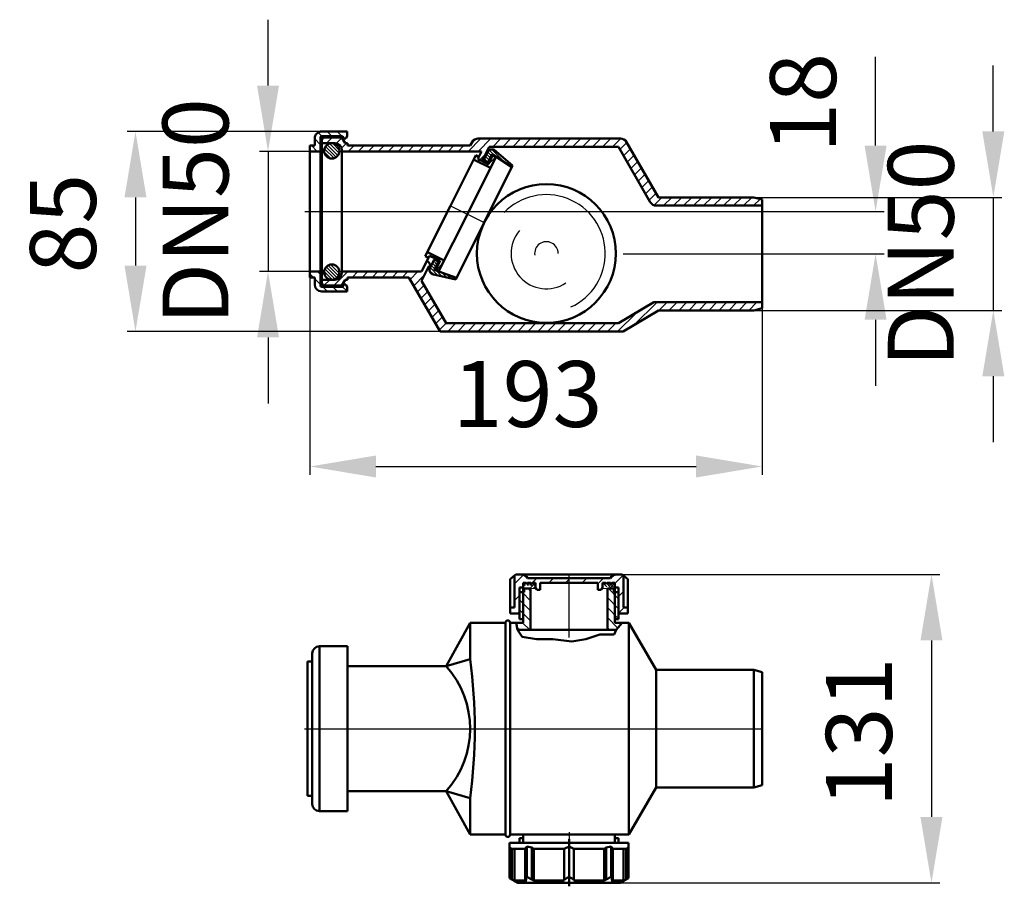
# Model space of a CAD drawing. Units: millimetres. Extents: x 149 to 567, y -66 to 302.
import ezdxf
from ezdxf.lldxf.tags import DXFTag

# ---------------------------------------------------------------- set-up
doc = ezdxf.new("R2010")
doc.units = ezdxf.units.MM
doc.header["$LTSCALE"] = 2
for name, color, linetype in [('LC-001-002-----0', 2, 'DASHDOT'), ('LC-002-001-----0', 1, 'ByBlock'), ('LC-003-005-----0', 2, 'ByBlock'), ('LC-004-003-----0', 2, 'ByBlock'), ('LC-005-101-D00-0', 2, 'DASHDOT'), ('LC-006-100-D00-0', 44, 'ByBlock')]:
    doc.layers.add(name, color=color, linetype=linetype)
doc.styles.add('LCTX15-400-0-0pDIN-Schrift', font='STANDARD', dxfattribs={"width": 0.8, "oblique": 15, "height": 2.5})
tags = doc.linetypes.add('DASHDOT', pattern=[7.5, 5, -1.25, 0, -1.25]).pattern_tags.tags
tags[10:11] = [DXFTag(74, 4), DXFTag(75, 0), DXFTag(340, '0'), DXFTag(46, 1.0), DXFTag(50, 0.0), DXFTag(44, 0.0), DXFTag(45, 0.0)]
tags[8:9] = [DXFTag(74, 4), DXFTag(75, 0), DXFTag(340, '0'), DXFTag(46, 1.0), DXFTag(50, 0.0), DXFTag(44, 0.0), DXFTag(45, 0.0)]
tags[6:7] = [DXFTag(74, 4), DXFTag(75, 0), DXFTag(340, '0'), DXFTag(46, 1.0), DXFTag(50, 0.0), DXFTag(44, 0.0), DXFTag(45, 0.0)]
tags[4:5] = [DXFTag(74, 4), DXFTag(75, 0), DXFTag(340, '0'), DXFTag(46, 1.0), DXFTag(50, 0.0), DXFTag(44, 0.0), DXFTag(45, 0.0)]
tags = doc.linetypes.add('DIVIDE', pattern=[8.75, 5, -1.25, 0, -1.25, 0, -1.25]).pattern_tags.tags
tags[14:15] = [DXFTag(74, 4), DXFTag(75, 0), DXFTag(340, '0'), DXFTag(46, 1.0), DXFTag(50, 0.0), DXFTag(44, 0.0), DXFTag(45, 0.0)]
tags[12:13] = [DXFTag(74, 4), DXFTag(75, 0), DXFTag(340, '0'), DXFTag(46, 1.0), DXFTag(50, 0.0), DXFTag(44, 0.0), DXFTag(45, 0.0)]
tags[10:11] = [DXFTag(74, 4), DXFTag(75, 0), DXFTag(340, '0'), DXFTag(46, 1.0), DXFTag(50, 0.0), DXFTag(44, 0.0), DXFTag(45, 0.0)]
tags[8:9] = [DXFTag(74, 4), DXFTag(75, 0), DXFTag(340, '0'), DXFTag(46, 1.0), DXFTag(50, 0.0), DXFTag(44, 0.0), DXFTag(45, 0.0)]
tags[6:7] = [DXFTag(74, 4), DXFTag(75, 0), DXFTag(340, '0'), DXFTag(46, 1.0), DXFTag(50, 0.0), DXFTag(44, 0.0), DXFTag(45, 0.0)]
tags[4:5] = [DXFTag(74, 4), DXFTag(75, 0), DXFTag(340, '0'), DXFTag(46, 1.0), DXFTag(50, 0.0), DXFTag(44, 0.0), DXFTag(45, 0.0)]
doc.dimstyles.new('LC-DIM-L-0140-02-02', dxfattribs={"dimscale": 2, "dimtxt": 14, "dimasz": 14, "dimexe": 1.8, "dimexo": 0, "dimgap": 1.5, "dimtad": 1, "dimtxsty": 'LCTX15-400-0-0pDIN-Schrift', "dimcen": 0, "dimclrd": 2, "dimclre": 2, "dimclrt": 2, "dimazin": 2, "dimtfac": 0.71, "dimtdec": 4, "dimtofl": 0, "dimtmove": 0, "dimatfit": 1, "dimfxl": 1, "dimtolj": 1, "dimtzin": 0, "dimarcsym": 0})

# ---------------------------------------------------------------- blocks, each defined once
blk = doc.blocks.new('*X11')
at = {"layer": 'LC-003-005-----0', "color": 7, "lineweight": 25}
for p, q in [((279.461543, 249.762708), (281.961547, 252.262708)), ((283.641148, 249.699669), (286.093365, 252.151883)), ((339.601191, 246.262708), (345.101199, 251.762708)), ((343.843835, 246.262708), (349.343842, 251.762708)), ((350.086481, 248.262708), (353.586486, 251.762708)), ((354.329124, 248.262708), (357.829129, 251.762708)), ((358.571768, 248.262708), (362.071773, 251.762708)), ((362.814411, 248.262708), (366.314416, 251.762708)), ((367.057055, 248.262708), (370.55706, 251.762708)), ((371.299698, 248.262708), (374.799703, 251.762708)), ((375.542342, 248.262708), (379.042347, 251.762708)), ((379.784985, 248.262708), (383.28499, 251.762708)), ((384.027629, 248.262708), (387.527634, 251.762708)), ((388.270272, 248.262708), (391.770277, 251.762708)), ((392.512916, 248.262708), (396.012921, 251.762708)), ((396.755559, 248.262708), (400.255564, 251.762708)), ((400.998203, 248.262708), (404.492466, 251.756966)), ((285.880417, 247.696297), (287.94683, 249.762708)), ((288.689469, 246.262708), (291.189473, 248.762708)), ((292.932113, 246.262708), (295.432116, 248.762708)), ((297.174756, 246.262708), (299.67476, 248.762708)), ((301.4174, 246.262708), (303.917403, 248.762708)), ((305.660043, 246.262708), (308.160047, 248.762708)), ((309.902687, 246.262708), (312.40269, 248.762708)), ((314.14533, 246.262708), (316.645334, 248.762708)), ((318.387974, 246.262708), (320.887977, 248.762708)), ((322.630617, 246.262708), (325.130621, 248.762708)), ((326.873261, 246.262708), (329.373264, 248.762708)), ((331.115904, 246.262708), (333.615908, 248.762708)), ((335.358548, 246.262708), (337.858551, 248.762708)), ((404.09974, 247.121603), (407.027945, 250.049804)), ((405.652654, 244.431877), (408.580859, 247.360078)), ((344.563872, 242.740106), (346.998121, 245.174352)), ((407.205568, 241.742151), (410.133773, 244.670352)), ((408.758482, 239.052425), (411.686687, 241.980626)), ((410.311396, 236.362699), (413.239601, 239.2909)), ((411.86431, 233.672973), (414.792515, 236.601174)), ((413.417224, 230.983247), (416.345429, 233.911448)), ((414.970138, 228.293521), (417.898343, 231.221722)), ((416.523052, 225.603795), (419.451257, 228.531996)), ((418.598943, 223.437046), (421.924609, 226.762708)), ((422.667248, 223.262708), (426.167253, 226.762708)), ((426.909892, 223.262708), (430.409896, 226.762708)), ((431.152535, 223.262708), (434.65254, 226.762708)), ((435.395179, 223.262708), (438.895183, 226.762708)), ((439.637822, 223.262708), (443.137827, 226.762708)), ((443.880466, 223.262708), (447.38047, 226.762708)), ((448.123109, 223.262708), (451.623114, 226.762708)), ((452.365753, 223.262708), (455.865757, 226.762708)), ((456.608396, 223.262708), (460.108401, 226.762708)), ((460.85104, 223.262708), (463.637127, 226.048791))]:
    blk.add_line(p, q, dxfattribs=at)
blk = doc.blocks.new('*X22')
at = {"layer": 'LC-003-005-----0', "color": 7, "lineweight": 25}
for p, q in [((321.451386, 198.414462), (322.555889, 199.518963)), ((282.600663, 189.262255), (288.600639, 195.262223)), ((290.34327, 192.762214), (292.84326, 195.2622)), ((294.585891, 192.762191), (297.085881, 195.262178)), ((298.828512, 192.762169), (301.328502, 195.262155)), ((303.071133, 192.762146), (305.571123, 195.262133)), ((307.313754, 192.762124), (309.813744, 195.26211)), ((311.556375, 192.762101), (314.056365, 195.262088)), ((314.957407, 191.920491), (318.298986, 195.262065)), ((316.510321, 189.230765), (321.136753, 193.85719)), ((278.358042, 189.262277), (280.858032, 191.762264)), ((318.063235, 186.541039), (320.991439, 189.469239)), ((319.616149, 183.851313), (322.544353, 186.779513)), ((321.169063, 181.161587), (324.097267, 184.089788)), ((322.721977, 178.471861), (325.650181, 181.400062)), ((410.168297, 172.580032), (419.850985, 182.262708)), ((420.593624, 178.762708), (424.093629, 182.262708)), ((424.836268, 178.762708), (428.336272, 182.262708)), ((429.078911, 178.762708), (432.578916, 182.262708)), ((433.321555, 178.762708), (436.821559, 182.262708)), ((437.564198, 178.762708), (441.064203, 182.262708)), ((441.806842, 178.762708), (445.306846, 182.262708)), ((446.049485, 178.762708), (449.54949, 182.262708)), ((450.292129, 178.762708), (453.792133, 182.262708)), ((454.534772, 178.762708), (458.034777, 182.262708)), ((458.777416, 178.762708), (462.27742, 182.262708)), ((463.769426, 179.512073), (464.472756, 180.215403)), ((324.274891, 175.782135), (327.203095, 178.710336)), ((325.827805, 173.092409), (328.756009, 176.02061)), ((403.108325, 169.762708), (411.22361, 177.877981)), ((327.380719, 170.402683), (330.308923, 173.330884)), ((330.983386, 169.762708), (334.48339, 173.262708)), ((335.226029, 169.762708), (338.726034, 173.262708)), ((339.468673, 169.762708), (342.968677, 173.262708)), ((343.711316, 169.762708), (347.211321, 173.262708)), ((347.95396, 169.762708), (351.453964, 173.262708)), ((352.196603, 169.762708), (355.696608, 173.262708)), ((356.439247, 169.762708), (359.939251, 173.262708)), ((360.68189, 169.762708), (364.181895, 173.262708)), ((364.924534, 169.762708), (368.424539, 173.262708)), ((369.167177, 169.762708), (372.667182, 173.262708)), ((373.409821, 169.762708), (376.909826, 173.262708)), ((377.652464, 169.762708), (381.152469, 173.262708)), ((381.895108, 169.762708), (385.395113, 173.262708)), ((386.137751, 169.762708), (389.637756, 173.262708)), ((390.380395, 169.762708), (393.8804, 173.262708)), ((394.623038, 169.762708), (398.123043, 173.262708)), ((398.865682, 169.762708), (402.365687, 173.262708))]:
    blk.add_line(p, q, dxfattribs=at)
blk = doc.blocks.new('*X33')
at = {"layer": 'LC-003-005-----0', "color": 7, "lineweight": 25}
for p, q in [((274.472756, 251.614689), (276.972756, 249.114689)), ((275.970567, 254.359519), (277.567378, 252.762708)), ((279.810019, 254.762708), (281.810019, 252.762708)), ((284.05266, 254.762708), (286.05266, 252.762708)), ((286.680593, 252.134774), (287.05266, 251.762708)), ((288.2953, 254.762708), (288.318056, 254.739952)), ((273.082097, 248.762708), (275.582097, 246.262708))]:
    blk.add_line(p, q, dxfattribs=at)
blk = doc.blocks.new('*X44')
at = {"layer": 'LC-003-005-----0', "color": 7, "lineweight": 25}
for p, q in [((272.471519, 194.219008), (273.928229, 192.762301)), ((275.670878, 195.262292), (276.971518, 193.961653)), ((274.471509, 192.219022), (276.971495, 189.719038)), ((277.928255, 188.76228), (279.928268, 186.762269)), ((282.170921, 188.762257), (284.170934, 186.762246)), ((286.35222, 188.823602), (288.31678, 186.859045))]:
    blk.add_line(p, q, dxfattribs=at)
blk = doc.blocks.new('*X55')
at = {"layer": 'LC-003-005-----0', "color": 7, "lineweight": 25}
for p, q in [((278.640065, 247.447401), (282.687454, 243.400017)), ((279.10472, 248.396959), (283.637011, 243.864674)), ((279.803001, 249.112891), (284.352943, 244.562956)), ((280.731894, 249.598212), (284.838263, 245.491849)), ((281.990306, 249.754014), (284.994063, 246.750262)), ((278.523035, 246.150218), (281.390271, 243.282985))]:
    blk.add_line(p, q, dxfattribs=at)
blk = doc.blocks.new('*X66')
at = {"layer": 'LC-003-005-----0', "color": 7, "lineweight": 25}
for p, q in [((279.36819, 197.221835), (284.462608, 192.127424)), ((280.158933, 197.845306), (285.253694, 192.750552)), ((281.202844, 198.215609), (285.801093, 193.617366)), ((278.510324, 195.251274), (281.999345, 191.762258)), ((278.800958, 196.374854), (283.391482, 191.784336)), ((278.906842, 193.440545), (280.179812, 192.167576))]:
    blk.add_line(p, q, dxfattribs=at)
blk = doc.blocks.new('*X77')
at = {"layer": 'LC-003-005-----0', "color": 7, "lineweight": 25}
for p, q in [((348.605512, 246.778465), (351.07896, 244.30502)), ((349.639179, 247.159013), (355.300435, 241.497764)), ((346.557463, 243.169662), (348.048773, 241.678353)), ((347.027924, 244.113413), (348.519234, 242.622105)), ((347.498386, 245.057165), (348.989696, 243.565857)), ((347.968847, 246.000917), (349.460157, 244.509609)), ((354.677691, 243.53472), (358.328092, 239.884324))]:
    blk.add_line(p, q, dxfattribs=at)
blk = doc.blocks.new('*X88')
at = {"layer": 'LC-003-005-----0', "color": 7, "lineweight": 25}
for p, q in [((323.502088, 196.928587), (326.823407, 193.607273)), ((323.972651, 197.872237), (325.463897, 196.380993)), ((324.443214, 198.815887), (325.93446, 197.324643)), ((324.913778, 199.759537), (326.405023, 198.268293)), ((326.101629, 199.985899), (326.875586, 199.211944)), ((323.253697, 195.762765), (325.0079, 194.008565)), ((326.257725, 195.587166), (328.638914, 193.205981)), ((328.439119, 194.819988), (330.454421, 192.804689)), ((330.620513, 194.052809), (332.269928, 192.403397)), ((332.801907, 193.28563), (334.085435, 192.002105))]:
    blk.add_line(p, q, dxfattribs=at)
blk = doc.blocks.new('*X99')
at = {"layer": 'LC-003-005-----0', "color": 7, "lineweight": 25}
for p, q in [((342.015025, 243.020075), (343.421848, 244.426899)), ((343.817974, 241.994597), (344.563612, 242.740236)), ((347.592779, 240.112549), (351.320973, 243.840742)), ((345.705376, 241.053573), (346.451015, 241.799211))]:
    blk.add_line(p, q, dxfattribs=at)
blk = doc.blocks.new('*X1010')
at = {"layer": 'LC-003-005-----0', "color": 7, "lineweight": 25}
for p, q in [((322.327309, 203.533021), (322.334509, 203.540221)), ((322.730633, 201.107919), (322.857601, 201.234887)), ((323.476272, 201.853557), (324.221911, 202.599195)), ((325.363674, 200.912531), (326.109313, 201.65817)), ((327.251076, 199.971506), (327.996715, 200.717144)), ((326.155922, 196.047928), (328.902095, 198.794097))]:
    blk.add_line(p, q, dxfattribs=at)
blk = doc.blocks.new('*D11')
at = {"layer": 'Defpoints', "color": 0}
for p in [(272.471525, 195.262309), (464.472756, 182.262708), (464.472756, 112.434)]:
    blk.add_point(p, dxfattribs=at)
at = {"layer": 'LC-004-003-----0', "color": 2, "lineweight": -2}
for p, q in [((272.471525, 195.262309), (272.471525, 108.834)), ((464.472756, 182.262708), (464.472756, 108.834)), ((300.471525, 112.434), (436.472756, 112.434))]:
    blk.add_line(p, q, dxfattribs=at)
at = {"layer": 'LC-004-003-----0', "color": 2}
for points in [[(300.471525, 117.100667), (300.471525, 107.767333), (272.471525, 112.434)], [(436.472756, 107.767333), (436.472756, 117.100667), (464.472756, 112.434)]]:
    blk.add_solid(points, dxfattribs=at)
at = {"layer": 'LC-004-003-----0', "color": 2, "insert": (364.888782, 143.234), "char_height": 28, "attachment_point": 5, "style": 'LCTX15-400-0-0pDIN-Schrift'}
blk.add_mtext('\\A1;193', dxfattribs=at)
blk = doc.blocks.new('*D12')
at = {"layer": 'Defpoints', "color": 0}
for p in [(272.472756, 246.262708), (254.659423, 195.262309), (272.471525, 195.262309)]:
    blk.add_point(p, dxfattribs=at)
at = {"layer": 'LC-004-003-----0', "color": 2, "lineweight": -2}
for p, q in [((254.659423, 274.262708), (254.659423, 302.262708)), ((272.472756, 246.262708), (251.059423, 246.262708)), ((254.659423, 246.262708), (254.659423, 195.262309)), ((272.471525, 195.262309), (251.059423, 195.262309)), ((254.659423, 167.262309), (254.659423, 139.262309))]:
    blk.add_line(p, q, dxfattribs=at)
at = {"layer": 'LC-004-003-----0', "color": 2}
for points in [[(249.992756, 274.262708), (259.32609, 274.262708), (254.659423, 246.262708)], [(259.32609, 167.262309), (249.992756, 167.262309), (254.659423, 195.262309)]]:
    blk.add_solid(points, dxfattribs=at)
at = {"layer": 'LC-004-003-----0', "color": 2, "insert": (223.859423, 220.762508), "char_height": 28, "attachment_point": 5, "rotation": 90, "style": 'LCTX15-400-0-0pDIN-Schrift'}
blk.add_mtext('\\A1;DN50', dxfattribs=at)
blk = doc.blocks.new('*D13')
at = {"layer": 'Defpoints', "color": 0}
for p in [(317.273601, 220.762708), (464.472756, 202.762708), (512.659423, 202.762708)]:
    blk.add_point(p, dxfattribs=at)
at = {"layer": 'LC-004-003-----0', "color": 2, "lineweight": -2}
for p, q in [((512.659423, 248.762708), (512.659423, 286.47271)), ((317.273601, 220.762708), (516.259423, 220.762708)), ((464.472756, 202.762708), (516.259423, 202.762708)), ((512.659423, 174.762708), (512.659423, 146.762708))]:
    blk.add_line(p, q, dxfattribs=at)
at = {"layer": 'LC-004-003-----0', "color": 2}
for points in [[(507.992756, 248.762708), (517.32609, 248.762708), (512.659423, 220.762708)], [(517.32609, 174.762708), (507.992756, 174.762708), (512.659423, 202.762708)]]:
    blk.add_solid(points, dxfattribs=at)
at = {"layer": 'LC-004-003-----0', "color": 2, "insert": (481.859423, 266.923987), "char_height": 28, "attachment_point": 5, "rotation": 90, "style": 'LCTX15-400-0-0pDIN-Schrift'}
blk.add_mtext('\\A1;18', dxfattribs=at)
blk = doc.blocks.new('*D14')
at = {"layer": 'Defpoints', "color": 0}
for p in [(460.972756, 226.762708), (460.972756, 178.762708), (562.659423, 178.762708)]:
    blk.add_point(p, dxfattribs=at)
at = {"layer": 'LC-004-003-----0', "color": 2, "lineweight": -2}
for p, q in [((562.659423, 254.762708), (562.659423, 282.762708)), ((460.972756, 226.762708), (566.259423, 226.762708)), ((562.659423, 226.762708), (562.659423, 178.762708)), ((460.972756, 178.762708), (566.259423, 178.762708)), ((562.659423, 150.762708), (562.659423, 122.762708))]:
    blk.add_line(p, q, dxfattribs=at)
at = {"layer": 'LC-004-003-----0', "color": 2}
for points in [[(557.992756, 254.762708), (567.32609, 254.762708), (562.659423, 226.762708)], [(567.32609, 150.762708), (557.992756, 150.762708), (562.659423, 178.762708)]]:
    blk.add_solid(points, dxfattribs=at)
at = {"layer": 'LC-004-003-----0', "color": 2, "insert": (531.859423, 202.762708), "char_height": 28, "attachment_point": 5, "rotation": 90, "style": 'LCTX15-400-0-0pDIN-Schrift'}
blk.add_mtext('\\A1;DN50', dxfattribs=at)
blk = doc.blocks.new('*D15')
at = {"layer": 'Defpoints', "color": 0}
for p in [(277.472757, 254.762708), (198.381421, 169.762708), (327.750209, 169.762708)]:
    blk.add_point(p, dxfattribs=at)
at = {"layer": 'LC-004-003-----0', "color": 2, "lineweight": -2}
for p, q in [((277.472757, 254.762708), (194.781421, 254.762708)), ((198.381421, 226.762708), (198.381421, 197.762708)), ((327.750209, 169.762708), (194.781421, 169.762708))]:
    blk.add_line(p, q, dxfattribs=at)
at = {"layer": 'LC-004-003-----0', "color": 2}
for points in [[(203.048088, 226.762708), (193.714754, 226.762708), (198.381421, 254.762708)], [(193.714754, 197.762708), (203.048088, 197.762708), (198.381421, 169.762708)]]:
    blk.add_solid(points, dxfattribs=at)
at = {"layer": 'LC-004-003-----0', "color": 2, "insert": (167.581421, 215.622), "char_height": 28, "attachment_point": 5, "rotation": 90, "style": 'LCTX15-400-0-0pDIN-Schrift'}
blk.add_mtext('\\A1;85', dxfattribs=at)
blk = doc.blocks.new('KLON2')
at = {"layer": 'LC-005-101-D00-0', "color": 7, "linetype": 'ByBlock', "lineweight": 35}
for p, q in [((363.908294, 61.876847), (363.257141, 62.528)), ((365.322508, 61.876847), (364.671355, 62.528)), ((365.786752, 60.535977), (367.778775, 62.528)), ((365.786752, 61.95019), (366.364561, 62.528)), ((366.736721, 61.876847), (366.085569, 62.528)), ((367.192988, 60.528), (368.216301, 61.551313)), ((368.150935, 61.876847), (367.499782, 62.528))]:
    blk.add_line(p, q, dxfattribs=at)
blk = doc.blocks.new('KLON3')
at = {"layer": 'LC-005-101-D00-0', "color": 7, "linetype": 'ByBlock', "lineweight": 35}
for p, q in [((397.053205, 61.258848), (396.729211, 61.582842)), ((398.467419, 61.258848), (397.198267, 62.528)), ((399.881632, 61.258848), (398.612481, 62.528)), ((399.638769, 61.861083), (400.305687, 62.528)), ((399.7199, 60.528), (401.7199, 62.528)), ((401.295846, 61.258848), (400.026694, 62.528)), ((401.134114, 60.528), (401.979211, 61.373097)), ((401.979211, 61.989696), (401.440908, 62.528))]:
    blk.add_line(p, q, dxfattribs=at)
blk = doc.blocks.new('KLON1')
at = {"layer": 'LC-005-101-D00-0', "color": 7, "linetype": 'DIVIDE', "lineweight": 25}
blk.add_line((382.472756, 59.361343), (382.472756, 64.414658), dxfattribs=at)
at = {"layer": 'LC-006-100-D00-0', "color": 7, "lineweight": 13}
for p, q in [((362.966301, 60.528), (362.966301, 62.528)), ((362.966301, 62.528), (367.966301, 62.528)), ((362.966301, 60.528), (367.966301, 60.528)), ((367.966301, 62.528), (368.216301, 62.528)), ((367.966301, 60.528), (368.216301, 60.528)), ((368.216301, 60.528), (368.216301, 62.528)), ((396.729211, 62.528), (396.729211, 60.528)), ((396.729211, 62.528), (396.979211, 62.528)), ((396.729211, 60.528), (396.979211, 60.528)), ((396.979211, 62.528), (401.979211, 62.528)), ((396.979211, 60.528), (401.979211, 60.528)), ((401.979211, 62.528), (401.979211, 60.528))]:
    blk.add_line(p, q, dxfattribs=at)
at = {"layer": 'LC-005-101-D00-0', "color": 7, "linetype": 'ByBlock', "lineweight": 35}
for name in ['KLON2', 'KLON3']:
    blk.add_blockref(name, (0, 0), dxfattribs=at)
blk = doc.blocks.new('KLON4')
at = {"layer": 'LC-005-101-D00-0', "color": 7, "linetype": 'ByBlock', "lineweight": 25}
for p, q in [((403.472756, 56.253511), (399.198267, 60.528)), ((403.472756, 52.01087), (398.772756, 56.71087)), ((403.472756, 47.768229), (398.772756, 52.468229)), ((403.200115, 43.79823), (398.772756, 48.225589)), ((399.727704, 43.028), (398.772756, 43.982948))]:
    blk.add_line(p, q, dxfattribs=at)
blk = doc.blocks.new('KLON5')
at = {"layer": 'LC-005-101-D00-0', "color": 7, "linetype": 'ByBlock', "lineweight": 25}
for p, q in [((366.172756, 55.369745), (362.514501, 59.028)), ((366.172756, 59.612385), (365.257141, 60.528)), ((366.172756, 51.127104), (361.472756, 55.827104)), ((366.172756, 46.884463), (361.472756, 51.584463)), ((365.786579, 43.028), (362.786579, 46.028)), ((361.543938, 43.028), (360.388426, 44.183512))]:
    blk.add_line(p, q, dxfattribs=at)
blk = doc.blocks.new('KLON6')
at = {"layer": 'LC-005-101-D00-0', "color": 7, "linetype": 'ByBlock', "lineweight": 25}
for p, q in [((359.348336, 62.582842), (363.15793, 66.392437)), ((366.464853, 62.628292), (366.738855, 62.902293)), ((366.864561, 63.028), (368.864561, 65.028)), ((373.935629, 63.028), (375.935629, 65.028)), ((381.006697, 63.028), (383.006697, 65.028)), ((388.077765, 63.028), (390.077765, 65.028)), ((394.722756, 62.601924), (397.148833, 65.028)), ((401.979211, 62.787311), (405.435107, 66.243207)), ((403.427379, 57.164411), (405.597177, 59.334209)), ((359.348336, 55.511774), (361.517379, 57.680817)), ((360.935629, 50.028), (361.517379, 50.60975)), ((403.427379, 50.093343), (405.862036, 52.528))]:
    blk.add_line(p, q, dxfattribs=at)
blk = doc.blocks.new('*D22')
at = {"layer": 'Defpoints', "color": 0}
for p in [(405.095704, 66.528), (404.172756, -64.472), (536.387109, -64.472)]:
    blk.add_point(p, dxfattribs=at)
at = {"layer": 'LC-004-003-----0', "color": 2, "lineweight": -2}
for p, q in [((405.095704, 66.528), (539.987109, 66.528)), ((536.387109, 38.528), (536.387109, -36.472)), ((404.172756, -64.472), (539.987109, -64.472))]:
    blk.add_line(p, q, dxfattribs=at)
at = {"layer": 'LC-004-003-----0', "color": 2}
for points in [[(541.053775, 38.528), (531.720442, 38.528), (536.387109, 66.528)], [(531.720442, -36.472), (541.053775, -36.472), (536.387109, -64.472)]]:
    blk.add_solid(points, dxfattribs=at)
at = {"layer": 'LC-004-003-----0', "color": 2, "insert": (505.587109, -0.57), "char_height": 28, "attachment_point": 5, "rotation": 90, "style": 'LCTX15-400-0-0pDIN-Schrift'}
blk.add_mtext('\\A1;131', dxfattribs=at)

msp = doc.modelspace()

# ---------------------------------------------------------------- linework, layer by layer
at = {"layer": 'LC-001-002-----0', "color": 7, "linetype": 'ByBlock', "lineweight": 50}
for p, q in [((276.972756, 252.262708), (276.972756, 220.762708)), ((277.472756, 254.762708), (288.318056, 254.762708)), ((277.472756, 252.762708), (286.318056, 252.762708)), ((277.472756, 251.262708), (278.050107, 252.262708)), ((277.472756, 251.262708), (277.472756, 220.762708)), ((286.029381, 252.262708), (278.050107, 252.262708)), ((287.472756, 249.762708), (286.029381, 252.262708)), ((286.895406, 251.762708), (286.318056, 252.762708)), ((286.895406, 251.762708), (287.740705, 251.762708)), ((287.740705, 251.762708), (288.318056, 252.762708)), ((288.318056, 252.762708), (288.318056, 254.762708)), ((343.936858, 251.762708), (404.306949, 251.762708)), ((274.472756, 248.762708), (272.472756, 248.762708)), ((272.472756, 248.762708), (272.472756, 220.762708)), ((283.029381, 249.762708), (277.472756, 249.762708)), ((286.029381, 246.762708), (286.029381, 246.262708)), ((288.472756, 249.762708), (287.472756, 249.762708)), ((288.472756, 248.762708), (288.472756, 249.762708)), ((288.472756, 248.762708), (340.472756, 248.762708)), ((340.472756, 248.762708), (341.338782, 250.262708)), ((345.541631, 242.252614), (348.53767, 248.262708)), ((348.53767, 248.262708), (403.440923, 248.262708)), ((350.678878, 246.954379), (358.512871, 240.254993)), ((350.678993, 246.954322), (350.679224, 246.954207)), ((417.008655, 224.762708), (403.440923, 248.262708)), ((420.472756, 226.762708), (406.905025, 250.262708)), ((272.472756, 246.262708), (276.972756, 246.262708)), ((286.029381, 246.262708), (345.307842, 246.262708)), ((286.029381, 246.262708), (286.029381, 195.262237)), ((342.856882, 244.70858), (332.148135, 223.230156)), ((341.964487, 242.918712), (349.123962, 239.349129)), ((344.199284, 244.039284), (342.856882, 244.70858)), ((343.753086, 243.144349), (345.307842, 246.262708)), ((348.227758, 240.91336), (343.753086, 243.144349)), ((349.786483, 245.16451), (358.179777, 239.583018)), ((351.354951, 243.823801), (350.012549, 244.493098)), ((348.002037, 241.584601), (346.212168, 242.476996)), ((346.467085, 216.090991), (358.512871, 240.254993)), ((420.472756, 226.762708), (460.972756, 226.762708)), ((460.972756, 226.762708), (464.472756, 225.824885)), ((464.472756, 225.824885), (464.472756, 179.70053)), ((321.439221, 201.751794), (332.147982, 223.230212)), ((419.606731, 223.262708), (464.472756, 223.262708)), ((272.471511, 192.762309), (272.47166, 220.762309)), ((276.971493, 189.262285), (276.97166, 220.762285)), ((277.471498, 190.262282), (277.47166, 220.762282)), ((346.466927, 216.091037), (334.418016, 191.928592)), ((323.22782, 201.977431), (319.879653, 195.262057)), ((322.781622, 201.082497), (321.439221, 201.751794)), ((322.331617, 203.541662), (329.49109, 199.972075)), ((327.70249, 199.746439), (323.22782, 201.977431)), ((322.955225, 197.504482), (319.895457, 191.367537)), ((322.112333, 199.740112), (323.008938, 199.293082)), ((322.955225, 197.504482), (323.234575, 197.504482)), ((323.008938, 199.293082), (323.567638, 198.172502)), ((323.567638, 198.172502), (323.234575, 197.504482)), ((327.030572, 199.522745), (325.240703, 200.415142)), ((274.471511, 192.762298), (272.471511, 192.762309)), ((272.471525, 195.262309), (276.971525, 195.262285)), ((286.028146, 194.762237), (286.028149, 195.262237)), ((286.028149, 195.262237), (319.879653, 195.262057)), ((288.471511, 192.762224), (288.471506, 191.762224)), ((288.471511, 192.762224), (314.471511, 192.762086)), ((314.471511, 192.762086), (327.750209, 169.762708)), ((324.353036, 194.153313), (334.418016, 191.928592)), ((325.245433, 195.943181), (334.754219, 192.599018)), ((327.260098, 195.497405), (325.917697, 196.166702)), ((277.47149, 188.762282), (286.31679, 188.762235)), ((277.471498, 190.262282), (278.048843, 189.262279)), ((283.028131, 191.762253), (277.471506, 191.762282)), ((286.028117, 189.262237), (278.048843, 189.262279)), ((287.471506, 191.762229), (286.028117, 189.262237)), ((286.894145, 189.762232), (286.31679, 188.762235)), ((286.894145, 189.762232), (287.739445, 189.762228)), ((288.471506, 191.762224), (287.471506, 191.762229)), ((287.739445, 189.762228), (288.31679, 188.762224)), ((288.31679, 188.762224), (288.316779, 186.762224)), ((319.895457, 191.367537), (330.348285, 173.262708)), ((277.47148, 186.762282), (288.316779, 186.762224)), ((418.531487, 182.262708), (464.472756, 182.262708)), ((405.472756, 169.762708), (420.472756, 178.762708)), ((420.472756, 178.762708), (460.972756, 178.762708)), ((460.972756, 178.762708), (464.472756, 179.70053)), ((327.750209, 169.762708), (405.472756, 169.762708))]:
    msp.add_line(p, q, dxfattribs=at)
at = {"layer": 'LC-001-002-----0', "color": 7, "lineweight": 25}
for p, q in [((332.14799, 223.230228), (346.467085, 216.090991)), ((270.23904, 220.762708), (317.273601, 220.762708)), ((405.472756, 202.762708), (464.472756, 202.762708))]:
    msp.add_line(p, q, dxfattribs=at)
at = {"layer": 'LC-001-002-----0', "color": 7, "linetype": 'ByBlock', "lineweight": 50}
for centre, radius in [((281.752756, 246.512708), 3.25), ((372.867648, 202.928155), 29.5), ((281.751523, 195.012259), 3.25)]:
    msp.add_circle(centre, radius, dxfattribs=at)
for centre, radius, start, end in [((277.472756, 252.262708), 0.5, 89.999981, 180), ((343.936858, 248.762708), 3, 90, 149.999981), ((404.306949, 248.762708), 3, 30, 89.999981), ((283.029381, 246.762708), 3, 0, 90), ((419.606731, 226.262708), 3, 210, 270.000058), ((283.028146, 194.762253), 3, 269.999696, 359.999525), ((277.471493, 189.262282), 0.5, 179.999696, 269.999544)]:
    msp.add_arc(centre, radius, start, end, dxfattribs=at)
at = {"layer": 'LC-001-002-----0', "color": 7, "linetype": 'ByBlock', "lineweight": 25}
for radius, start, end in [(25, 294.60291, 136.008561), (15, 139.63958, 303.371826), (5, 0, 188.742273)]:
    msp.add_arc((372.867648, 202.928155), radius, start, end, dxfattribs=at)
at = {"layer": 'LC-002-001-----0', "color": 7, "lineweight": 50}
for p, q in [((274.472756, 251.762708), (274.472756, 248.762708)), ((339.30761, 219.660573), (351.353396, 243.824576)), ((346.212168, 242.476996), (347.996672, 246.056734)), ((348.002037, 241.584601), (349.786598, 245.164453)), ((348.226434, 240.91402), (350.010995, 244.493873)), ((339.307455, 219.660625), (327.258544, 195.49818)), ((325.240703, 200.415142), (323.455737, 196.835636)), ((327.030572, 199.522745), (325.245548, 195.943124)), ((327.701167, 199.747099), (325.916143, 196.167477)), ((274.471496, 189.762298), (274.471511, 192.762298)), ((403.531487, 173.262708), (418.531487, 182.262708)), ((330.348285, 173.262708), (403.531487, 173.262708))]:
    msp.add_line(p, q, dxfattribs=at)
for centre, radius, start, end in [((277.472756, 251.762708), 3, 89.999981, 180), ((349.786598, 245.164453), 2, 63.5, 153.503685), ((325.245548, 195.943124), 2, 153.496277, 243.499925), ((277.471496, 189.762282), 3, 179.999696, 269.999544)]:
    msp.add_arc(centre, radius, start, end, dxfattribs=at)
at = {"layer": 'LC-005-101-D00-0', "color": 7, "linetype": 'ByBlock', "lineweight": 50}
for p, q in [((359.348336, 66.107214), (357.466301, 64.528)), ((357.466301, 52.528), (357.466301, 64.528)), ((359.849808, 66.528), (359.348336, 66.107214)), ((359.348336, 52.528), (359.348336, 66.107214)), ((359.849808, 66.528), (362.266301, 66.528)), ((402.679211, 66.528), (362.266301, 66.528)), ((362.966301, 63.028), (362.972756, 63.028)), ((362.966301, 63.028), (362.966301, 61.028)), ((362.972756, 63.028), (364.234081, 63.028)), ((364.522756, 62.528), (364.234081, 63.028)), ((364.811431, 63.028), (364.522756, 62.528)), ((364.811431, 63.028), (366.234081, 63.028)), ((364.864377, 65.028), (400.081135, 65.028)), ((366.522756, 62.528), (366.234081, 63.028)), ((366.811431, 63.028), (366.522756, 62.528)), ((366.811431, 63.028), (368.222756, 63.028)), ((368.222756, 62.528), (368.222756, 63.028)), ((370.222756, 63.028), (394.722756, 63.028)), ((370.222756, 60.028), (370.222756, 63.028)), ((394.722756, 60.028), (394.722756, 63.028)), ((396.722756, 62.528), (396.722756, 63.028)), ((396.722756, 63.028), (398.134081, 63.028)), ((398.134081, 63.028), (398.422756, 62.528)), ((398.422756, 62.528), (398.711431, 63.028)), ((398.711431, 63.028), (400.134081, 63.028)), ((400.134081, 63.028), (400.422756, 62.528)), ((400.422756, 62.528), (400.711431, 63.028)), ((400.711431, 63.028), (401.972756, 63.028)), ((401.972756, 63.028), (401.979211, 63.028)), ((401.979211, 63.028), (401.979211, 61.028)), ((402.679211, 66.528), (405.095704, 66.528)), ((405.095704, 66.528), (405.597177, 66.107214)), ((405.597177, 66.107214), (407.479211, 64.528)), ((405.597177, 66.107214), (405.597177, 52.528)), ((407.479211, 52.528), (407.479211, 64.528)), ((361.472756, 47.528), (361.472756, 59.028)), ((361.472756, 59.028), (363.472756, 59.028)), ((361.517379, 59.028), (361.517379, 61.028)), ((361.517379, 61.028), (362.966301, 61.028)), ((362.972756, 59.028), (361.517379, 59.028)), ((361.517379, 50.028), (361.517379, 59.028)), ((362.966301, 61.028), (362.972756, 61.028)), ((362.972756, 59.028), (362.972756, 61.028)), ((362.972756, 47.528), (362.972756, 59.028)), ((363.472756, 60.528), (366.172756, 60.528)), ((363.472756, 59.028), (363.472756, 60.528)), ((366.172756, 43.028), (366.172756, 60.528)), ((368.222756, 61.028), (368.222756, 62.528)), ((368.800107, 60.028), (368.222756, 61.028)), ((370.222756, 60.028), (368.800107, 60.028)), ((396.145406, 60.028), (394.722756, 60.028)), ((396.145406, 60.028), (396.722756, 61.028)), ((396.722756, 61.028), (396.722756, 62.528)), ((398.772756, 60.528), (401.472756, 60.528)), ((398.772756, 43.028), (398.772756, 60.528)), ((401.472756, 60.528), (401.472756, 59.028)), ((401.472756, 59.028), (403.472756, 59.028)), ((401.972756, 59.028), (401.972756, 61.028)), ((401.979211, 61.028), (401.972756, 61.028)), ((401.972756, 47.528), (401.972756, 59.028)), ((401.972756, 59.028), (403.427379, 59.028)), ((401.979211, 61.028), (403.427379, 61.028)), ((403.427379, 59.028), (403.427379, 61.028)), ((403.427379, 50.028), (403.427379, 59.028)), ((403.472756, 59.028), (403.472756, 47.528)), ((357.466301, 52.528), (359.348336, 52.528)), ((357.466301, 50.028), (357.466301, 52.528)), ((405.597177, 52.528), (407.479211, 52.528)), ((407.479211, 50.028), (407.479211, 52.528)), ((340.472756, 46.028), (330.35802, 27.528)), ((340.472756, 46.028), (340.472756, 30.528)), ((340.472756, 46.028), (355.472756, 46.028)), ((355.472756, 46.028), (355.472756, -43.972)), ((357.466301, 50.028), (361.517379, 50.028)), ((357.472756, -43.972), (357.472756, 46.028)), ((357.472756, 46.028), (360.019529, 46.028)), ((360.019529, 46.028), (360.619529, 43.028)), ((360.019529, 46.028), (362.972756, 46.028)), ((362.972756, 47.528), (361.472756, 47.528)), ((362.972756, 46.028), (362.972756, 47.528)), ((403.472756, 47.528), (401.972756, 47.528)), ((401.972756, 47.528), (401.972756, 46.028)), ((401.972756, 46.028), (405.081162, 46.028)), ((402.550345, 43.028), (405.081162, 46.028)), ((403.427379, 50.028), (407.479211, 50.028)), ((405.081162, 46.028), (407.925751, 46.028)), ((419.472756, 26.028), (407.925751, 46.028)), ((407.925751, 46.028), (407.925751, -43.972)), ((360.619529, 43.028), (366.172756, 43.028)), ((360.619529, 43.028), (362.619529, 40.028)), ((366.172756, 43.028), (398.772756, 43.028)), ((398.772756, 43.028), (402.550345, 43.028)), ((401.619529, 41.028), (402.550345, 43.028)), ((362.619529, 40.028), (368.619529, 39.028)), ((368.619529, 39.028), (375.619529, 39.028)), ((375.619529, 39.028), (383.619529, 38.028)), ((383.619529, 38.028), (389.619529, 39.028)), ((389.619529, 39.028), (395.619529, 41.028)), ((395.619529, 41.028), (401.619529, 41.028)), ((276.472756, 36.028), (288.472756, 36.028)), ((276.472756, 36.028), (276.472756, -33.972)), ((288.472756, 36.028), (288.472756, 31.228)), ((271.472756, 29.528), (273.472756, 29.528)), ((271.472756, 1.028), (271.472756, 29.528)), ((273.472756, 29.528), (273.472756, 33.028)), ((273.472756, 29.528), (273.472756, -27.472)), ((288.472756, 31.228), (288.472756, -33.972)), ((330.35802, 27.528), (340.472756, 30.528)), ((288.472756, 27.528), (330.35802, 27.528)), ((419.472756, 26.028), (460.972756, 26.028)), ((419.472756, -23.972), (419.472756, 26.028)), ((460.972756, 26.028), (464.472756, 25.090178)), ((460.972756, 26.028), (460.972756, -23.972)), ((464.472756, 25.090178), (464.472756, 1.028)), ((271.472756, -27.472), (271.472756, 1.028)), ((464.472756, 1.028), (464.472756, -23.034178)), ((419.472756, -23.972), (407.925751, -43.972)), ((460.972756, -23.972), (419.472756, -23.972)), ((460.972756, -23.972), (464.472756, -23.034178)), ((273.472756, -27.472), (271.472756, -27.472)), ((273.472756, -30.972), (273.472756, -27.472)), ((288.472756, -25.472), (330.35802, -25.472)), ((340.472756, -43.972), (330.35802, -25.472)), ((330.35802, -25.472), (340.472756, -28.472)), ((340.472756, -43.972), (340.472756, -28.472)), ((288.472756, -33.972), (276.472756, -33.972)), ((340.472756, -43.972), (355.472756, -43.972)), ((357.472756, -43.972), (407.925751, -43.972)), ((361.472756, -45.472), (362.972756, -45.472)), ((361.472756, -47.472), (361.472756, -45.472)), ((362.972756, -45.472), (362.972756, -43.972)), ((401.972756, -43.972), (362.972756, -43.972)), ((362.972756, -47.472), (362.972756, -45.472)), ((382.472756, -45.938643), (382.472756, -48.972)), ((401.972756, -43.972), (401.972756, -45.472)), ((401.972756, -45.472), (403.472756, -45.472)), ((401.972756, -47.472), (401.972756, -45.472)), ((403.472756, -45.472), (403.472756, -47.472)), ((407.672756, -47.472), (357.272756, -47.472)), ((357.272756, -49.414526), (357.272756, -47.472)), ((357.272756, -62.472), (357.272756, -49.414526)), ((358.248336, -49.972), (357.272756, -49.414526)), ((359.348336, -49.972), (358.248336, -49.972)), ((358.248336, -49.972), (358.248336, -63.029474)), ((363.866512, -49.972), (359.348336, -49.972)), ((359.348336, -63.472), (359.348336, -49.972)), ((362.972756, -47.472), (361.472756, -47.472)), ((382.472756, -47.472), (362.972756, -47.472)), ((364.590886, -48.972), (363.866512, -49.972)), ((363.866512, -62.972), (363.866512, -49.972)), ((364.590886, -48.972), (364.590886, -61.972)), ((366.694939, -49.472), (364.590886, -48.972)), ((366.694939, -62.972), (366.694939, -49.472)), ((367.472756, -49.972), (366.694939, -49.472)), ((367.472756, -63.472), (367.472756, -49.972)), ((380.472756, -49.972), (367.472756, -49.972)), ((382.472756, -48.972), (380.472756, -49.972)), ((380.472756, -49.972), (380.472756, -62.972)), ((401.972756, -47.472), (382.472756, -47.472)), ((384.472756, -49.972), (382.472756, -48.972)), ((382.472756, -61.972), (382.472756, -48.972)), ((382.472756, -48.972), (382.472756, -61.972)), ((397.472756, -49.972), (384.472756, -49.972)), ((384.472756, -62.972), (384.472756, -49.972)), ((398.250574, -49.472), (397.472756, -49.972)), ((397.472756, -49.972), (397.472756, -63.472)), ((400.354626, -48.972), (398.250574, -49.472)), ((398.250574, -49.472), (398.250574, -62.972)), ((400.354626, -61.972), (400.354626, -48.972)), ((401.079001, -49.972), (400.354626, -48.972)), ((401.079001, -49.972), (401.079001, -62.972)), ((405.597177, -49.972), (401.079001, -49.972)), ((403.472756, -47.472), (401.972756, -47.472)), ((405.597177, -49.972), (405.597177, -63.472)), ((406.697177, -49.972), (405.597177, -49.972)), ((407.672756, -49.414526), (406.697177, -49.972)), ((406.697177, -63.029474), (406.697177, -49.972)), ((407.672756, -47.472), (407.672756, -49.414526)), ((407.672756, -49.414526), (407.672756, -62.472)), ((358.248336, -63.029474), (357.272756, -62.472)), ((364.590886, -61.972), (363.866512, -62.972)), ((366.694939, -62.972), (364.590886, -61.972)), ((382.472756, -61.972), (380.472756, -62.972)), ((382.472756, -61.972), (382.472756, -65.938643)), ((384.472756, -62.972), (382.472756, -61.972)), ((400.354626, -61.972), (398.250574, -62.972)), ((401.079001, -62.972), (400.354626, -61.972)), ((407.672756, -62.472), (406.697177, -63.029474)), ((359.022756, -63.472), (358.248336, -63.029474)), ((359.022756, -63.472), (364.590886, -63.472)), ((360.772756, -64.472), (359.022756, -63.472)), ((404.172756, -64.472), (360.772756, -64.472)), ((363.866512, -62.972), (364.590886, -63.472)), ((367.472756, -63.472), (366.694939, -62.972)), ((367.472756, -63.472), (380.472756, -63.472)), ((380.472756, -62.972), (380.472756, -63.472)), ((384.472756, -62.972), (384.472756, -63.472)), ((384.472756, -63.472), (397.472756, -63.472)), ((398.250574, -62.972), (397.472756, -63.472)), ((400.354626, -63.472), (401.079001, -62.972)), ((400.354626, -63.472), (405.922756, -63.472)), ((405.922756, -63.472), (404.172756, -64.472)), ((406.697177, -63.029474), (405.922756, -63.472))]:
    msp.add_line(p, q, dxfattribs=at)
at = {"layer": 'LC-005-101-D00-0', "color": 7, "lineweight": 25}
for p, q in [((382.472756, 50.028), (382.472756, 66.528)), ((382.472756, 39.750746), (382.472756, 61.557081)), ((270.095949, 1.028), (464.472756, 1.028)), ((382.472756, -42.972), (382.472756, -47.472))]:
    msp.add_line(p, q, dxfattribs=at)
at = {"layer": 'LC-005-101-D00-0', "color": 7, "linetype": 'ByBlock', "lineweight": 50}
for centre, radius, start, end in [((362.266301, 63.528), 3, 30, 90), ((402.679211, 63.528), 3, 90, 150), ((356.472756, 46.028), 1, 0, 180), ((276.472756, 33.028), 3, 90, 180), ((123.910256, 1.028), 218.5625, 352.242951, 7.757049), ((300.701187, 1.028), 39.771569, 318.217471, 41.782529), ((276.472756, -30.972), 3, 180, 270), ((356.472756, -43.972), 1, 180, 0)]:
    msp.add_arc(centre, radius, start, end, dxfattribs=at)

# ---------------------------------------------------------------- block references
at = {"layer": 'LC-003-005-----0', "color": 7, "lineweight": 25}
for name in ['*X33', '*X11', '*X55', '*X77', '*X99', '*X1010', '*X22', '*X66', '*X88', '*X44']:
    msp.add_blockref(name, (0, 0), dxfattribs=at)
at = {"layer": 'LC-005-101-D00-0', "color": 7, "linetype": 'ByBlock', "lineweight": 25}
for name in ['KLON6', 'KLON5', 'KLON4']:
    msp.add_blockref(name, (0, 0), dxfattribs=at)
at = {"layer": 'LC-005-101-D00-0', "color": 7, "linetype": 'ByBlock', "lineweight": 50}
msp.add_blockref('KLON1', (0, 0), dxfattribs=at)

# ---------------------------------------------------------------- dimensions: what is measured, and where the dimension line sits
at = {"layer": 'LC-004-003-----0', "color": 7, "lineweight": 25}
for base, p1, p2, picture, middle in [((254.659423, 195.262309), (272.472756, 246.262708), (272.471525, 195.262309), '*D12', (223.859423, 220.762508)), ((562.659423, 178.762708), (460.972756, 226.762708), (460.972756, 178.762708), '*D14', (531.859423, 202.762708))]:
    dim = msp.add_linear_dim(base=base, p1=p1, p2=p2, angle=90, text='DN50', dimstyle='LC-DIM-L-0140-02-02', dxfattribs=at)
    dim.commit()
    dim.dimension.update_dxf_attribs({"geometry": picture, "text_midpoint": middle, "dimtype": 160, "text_rotation": 90})
for base, p1, p2, picture, middle in [((512.659423, 202.762708), (317.273601, 220.762708), (464.472756, 202.762708), '*D13', (481.859423, 266.923987)), ((198.381421, 169.762708), (277.472757, 254.762708), (327.750209, 169.762708), '*D15', (167.581421, 215.622)), ((536.387109, -64.472), (405.095704, 66.528), (404.172756, -64.472), '*D22', (505.587109, -0.57))]:
    dim = msp.add_linear_dim(base=base, p1=p1, p2=p2, angle=90, dimstyle='LC-DIM-L-0140-02-02', dxfattribs=at)
    dim.commit()
    dim.dimension.update_dxf_attribs({"geometry": picture, "text_midpoint": middle, "dimtype": 160, "text_rotation": 90})
dim = msp.add_linear_dim(base=(464.472756, 112.434), p1=(272.471525, 195.262309), p2=(464.472756, 182.262708), text='193', dimstyle='LC-DIM-L-0140-02-02', dxfattribs=at)
dim.commit()
dim.dimension.update_dxf_attribs({"geometry": '*D11', "text_midpoint": (364.888782, 143.234), "dimtype": 160})

doc.saveas('drawing.dxf')
